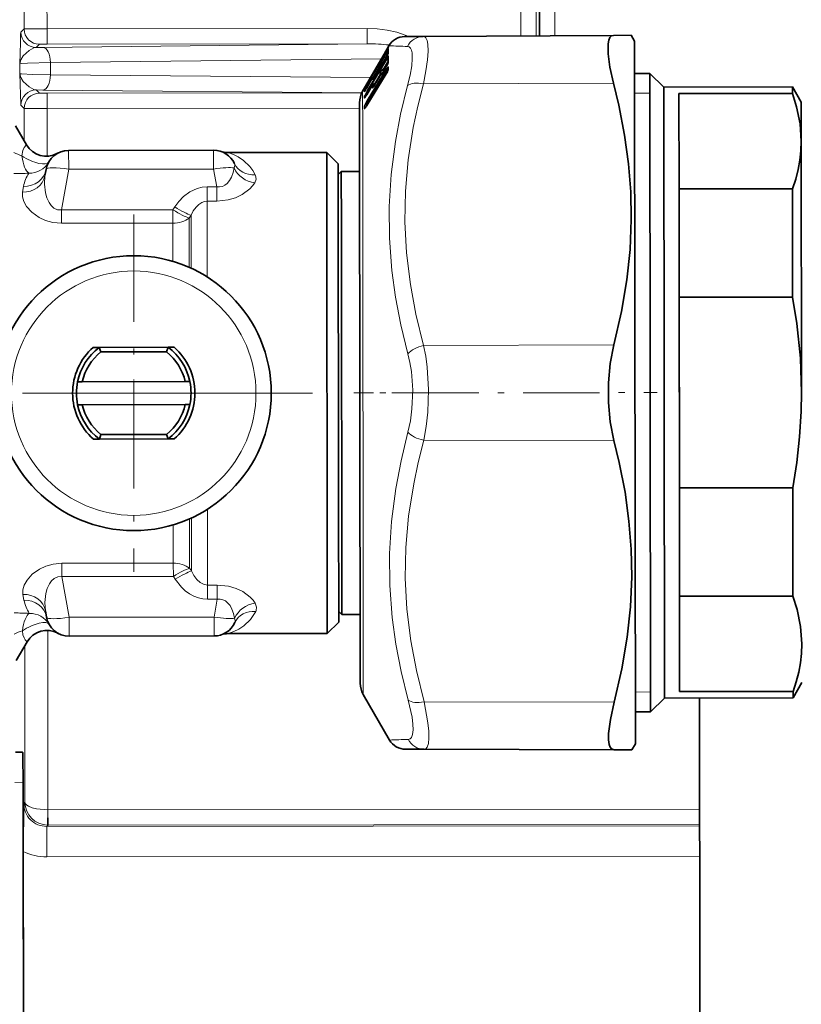
# Model space of a CAD drawing. Extents: x 0 to 420, y 0 to 297.
# Drawn here: x 129 to 141, y 209 to 225 of the extents above; entities that cross this region are included whole.
import ezdxf

# ---------------------------------------------------------------- set-up
doc = ezdxf.new("R2010")
doc.units = 0
doc.linetypes.add('DASHDOT', pattern=[18.5, 12, -3, 0.5, -3])

msp = doc.modelspace()

# ---------------------------------------------------------------- linework, layer by layer
at = {"color": 7, "lineweight": 13}
for p, q in [((128.574036, 227.565979), (128.577286, 224.566147)), ((128.950287, 226.366669), (128.952225, 224.568695)), ((136.704391, 225.42099), (136.705444, 224.452545)), ((136.954361, 225.421265), (136.955399, 224.453903)), ((137.256744, 225.304138), (137.25766, 224.455551)), ((128.577286, 224.566147), (128.524765, 224.513504)), ((134.191559, 224.574371), (128.952225, 224.568695)), ((128.952499, 224.318726), (128.952225, 224.568695)), ((134.191818, 224.324402), (134.191559, 224.574371)), ((128.827515, 224.316452), (128.774994, 224.263809)), ((128.882584, 224.265152), (128.774994, 224.263809)), ((128.882584, 224.265152), (134.191818, 224.324402)), ((134.191818, 224.324402), (128.952499, 224.318726)), ((134.186295, 223.638855), (134.501373, 224.179688)), ((134.27533, 223.762054), (134.512344, 224.168915)), ((134.450897, 224.10733), (134.501358, 224.194931)), ((134.465652, 224.154465), (134.501328, 224.216415)), ((134.501328, 224.216415), (134.536972, 224.277954)), ((134.501373, 224.179688), (134.537018, 224.233932)), ((134.501373, 224.216309), (134.510025, 224.210266)), ((134.512344, 224.168915), (134.52829, 224.154999)), ((134.537079, 224.175323), (134.534317, 224.169693)), ((134.536987, 224.261566), (134.535461, 224.258652)), ((134.539352, 224.281662), (134.536575, 224.275665)), ((134.539261, 224.281586), (134.536972, 224.277954)), ((134.536987, 224.261566), (134.539368, 224.267944)), ((129.007858, 224.01532), (134.420319, 224.075729)), ((129.007858, 224.01532), (129.008072, 223.816925)), ((134.186386, 223.549606), (134.50148, 224.078003)), ((134.197372, 223.535889), (134.512466, 224.064301)), ((134.403732, 224.034088), (134.402344, 224.031494)), ((134.40416, 224.035019), (134.402664, 224.032181)), ((134.403763, 224.034164), (134.404129, 224.034958)), ((134.40416, 224.035019), (134.406204, 224.039551)), ((134.406204, 224.039551), (134.404297, 224.035797)), ((134.406204, 224.039551), (134.407547, 224.036041)), ((134.407547, 224.036041), (134.412277, 224.042526)), ((134.417191, 224.051453), (134.417435, 224.050629)), ((134.419983, 224.060211), (134.425751, 224.064362)), ((134.419983, 224.060211), (134.420303, 224.055573)), ((134.420044, 224.000275), (134.458588, 224.029724)), ((134.532028, 224.045334), (134.44516, 223.89975)), ((134.450989, 224.016281), (134.50145, 224.10289)), ((134.450989, 224.016388), (134.45105, 224.016708)), ((134.50145, 224.102997), (134.501511, 224.103302)), ((134.532028, 224.045334), (134.512466, 224.064301)), ((134.533539, 224.047638), (134.532028, 224.045334)), ((134.532028, 224.045334), (134.533691, 224.04393)), ((128.508026, 223.996262), (128.508209, 223.8349)), ((134.183167, 223.387527), (134.501572, 223.906219)), ((134.194153, 223.371719), (134.512558, 223.890427)), ((134.317093, 223.879395), (134.367859, 223.967529)), ((134.317169, 223.796875), (134.36795, 223.884003)), ((134.36795, 223.884094), (134.368011, 223.884399)), ((134.403809, 223.956406), (134.401138, 223.951019)), ((134.404251, 223.957611), (134.401413, 223.951767)), ((134.403839, 223.956497), (134.404221, 223.95752)), ((134.404251, 223.957611), (134.406296, 223.96376)), ((134.406296, 223.96376), (134.407639, 223.951172)), ((134.417252, 223.975616), (134.418488, 223.963821)), ((134.418472, 223.878494), (134.420181, 223.878708)), ((134.418915, 223.999817), (134.420044, 224.000275)), ((134.420044, 224.000275), (134.42038, 223.983719)), ((134.420181, 223.878708), (134.493698, 223.937271)), ((134.420181, 223.878708), (134.420532, 223.851028)), ((134.451157, 223.865005), (134.501617, 223.949615)), ((134.451157, 223.865005), (134.451447, 223.866409)), ((134.512299, 223.969574), (134.493698, 223.938385)), ((134.501617, 223.949615), (134.501907, 223.951004)), ((134.512558, 223.890427), (134.525345, 223.877258)), ((134.540588, 223.940186), (134.540619, 223.924576)), ((129.008072, 223.816925), (134.244156, 223.769836)), ((134.18161, 223.601715), (134.273071, 223.75856)), ((134.183258, 223.310898), (134.501663, 223.82959)), ((134.186279, 223.647812), (134.236603, 223.735199)), ((134.272141, 223.801849), (134.270554, 223.798828)), ((134.273407, 223.804703), (134.271301, 223.800522)), ((134.272141, 223.801849), (134.273407, 223.804703)), ((134.275482, 223.809814), (134.272873, 223.804367)), ((134.273087, 223.758667), (134.273148, 223.758896)), ((134.275482, 223.809814), (134.273407, 223.804703)), ((134.282883, 223.769913), (134.284027, 223.770386)), ((134.284027, 223.770386), (134.315552, 223.794464)), ((134.284149, 223.653931), (134.343628, 223.701309)), ((134.287491, 223.830246), (134.28746, 223.828934)), ((134.404297, 223.831284), (134.312744, 223.677856)), ((134.317169, 223.796982), (134.31723, 223.797287)), ((134.317322, 223.656326), (134.368103, 223.741455)), ((134.368103, 223.741455), (134.368347, 223.742691)), ((134.403992, 223.818634), (134.404358, 223.81987)), ((134.404388, 223.819977), (134.406433, 223.827576)), ((134.406433, 223.827576), (134.407806, 223.806549)), ((134.417389, 223.839172), (134.418747, 223.818176)), ((134.422531, 223.821213), (134.418747, 223.818176)), ((134.501663, 223.82959), (134.502197, 223.831787)), ((128.775757, 223.567932), (128.883347, 223.566833)), ((128.828384, 223.515411), (128.775757, 223.567932)), ((128.883347, 223.566833), (134.101608, 223.519897)), ((134.116272, 222.942215), (134.115616, 223.546661)), ((134.140823, 223.538696), (134.142776, 223.558777)), ((134.142746, 223.57637), (134.147583, 223.582977)), ((134.142776, 223.593781), (134.147247, 223.601593)), ((134.151901, 223.552887), (134.153717, 223.570572)), ((134.167084, 223.614883), (134.153687, 223.605667)), ((134.168625, 223.579941), (134.153717, 223.570572)), ((134.18161, 223.601822), (134.181671, 223.602051)), ((134.181732, 223.489151), (134.273193, 223.64238)), ((134.186295, 223.669174), (134.194901, 223.663162)), ((134.215256, 223.545975), (134.197372, 223.535889)), ((134.273193, 223.642487), (134.273499, 223.643524)), ((134.28244, 223.653717), (134.284149, 223.653931)), ((134.288757, 223.612549), (134.285339, 223.609818)), ((134.317322, 223.656326), (134.317566, 223.657578)), ((135.109161, 223.668274), (138.219727, 223.678421)), ((134.101166, 223.518982), (128.953369, 223.513397)), ((128.953369, 223.513397), (128.953644, 223.263443)), ((134.14093, 223.432693), (134.142868, 223.466217)), ((134.151886, 223.444229), (134.153824, 223.477722)), ((134.185028, 223.495346), (134.153824, 223.477722)), ((134.181732, 223.489258), (134.182022, 223.490295)), ((134.194153, 223.371719), (134.231155, 223.390274)), ((138.815414, 223.514252), (138.565414, 223.513977)), ((128.578705, 223.265167), (128.526062, 223.317688)), ((128.578705, 223.265167), (128.579269, 222.734207)), ((134.065674, 223.268967), (128.953644, 223.263443)), ((128.953644, 223.263443), (128.954483, 222.483871)), ((134.141022, 223.30336), (134.141083, 223.259216)), ((134.151978, 223.314575), (134.19928, 223.338348)), ((134.151978, 223.314575), (134.152039, 223.270493)), ((134.160217, 223.277191), (134.152039, 223.270493)), ((134.183258, 223.310898), (134.183792, 223.31311)), ((134.126312, 213.671661), (134.116272, 222.942215)), ((129.306076, 222.578949), (129.306412, 222.269058)), ((131.676758, 222.581512), (131.677094, 222.271637)), ((129.306412, 222.269058), (129.189865, 221.603867)), ((129.306412, 222.269058), (131.677094, 222.271637)), ((131.677094, 222.271637), (131.728485, 221.982025)), ((128.568115, 221.989044), (128.55014, 221.896042)), ((131.728485, 221.982025), (131.572388, 221.981857)), ((131.572647, 221.747803), (131.572388, 221.981857)), ((131.728729, 221.747971), (131.728485, 221.982025)), ((131.012146, 221.605835), (129.189865, 221.603867)), ((129.190094, 221.386047), (129.189865, 221.603867)), ((131.042419, 221.653076), (131.012146, 221.605835)), ((131.012375, 221.388016), (131.012146, 221.605835)), ((131.728729, 221.747971), (131.572647, 221.747803)), ((131.57399, 220.506317), (131.572647, 221.747803)), ((131.307739, 221.516846), (131.277451, 221.471176)), ((131.27832, 220.663925), (131.277451, 221.471176)), ((131.30867, 220.650269), (131.307739, 221.516846)), ((131.012375, 221.388016), (129.190094, 221.386047)), ((131.013062, 220.761459), (131.012375, 221.388016)), ((135.1138, 219.385803), (138.224365, 219.395966)), ((135.115479, 217.834671), (138.226059, 217.831253)), ((131.579453, 215.465012), (131.57811, 216.706482)), ((131.017731, 216.450134), (131.018402, 215.823578)), ((131.282791, 216.548248), (131.283661, 215.740997)), ((131.314041, 215.695389), (131.31311, 216.561951)), ((129.196136, 215.821594), (131.018402, 215.823578)), ((129.196365, 215.603775), (129.196136, 215.821594)), ((131.018646, 215.605759), (131.018402, 215.823578)), ((131.283661, 215.740997), (131.314041, 215.695389)), ((129.196365, 215.603775), (131.018646, 215.605759)), ((129.314362, 214.938828), (129.196365, 215.603775)), ((131.018646, 215.605759), (131.049026, 215.558578)), ((131.579453, 215.465012), (131.735535, 215.465179)), ((131.579712, 215.230942), (131.579453, 215.465012)), ((131.735794, 215.23111), (131.735535, 215.465179)), ((128.557281, 215.310211), (128.575455, 215.217239)), ((131.579712, 215.230942), (131.735794, 215.23111)), ((131.685028, 214.941406), (131.735794, 215.23111)), ((129.314362, 214.938828), (131.685028, 214.941406)), ((129.314697, 214.628952), (129.314362, 214.938828)), ((131.685364, 214.631516), (131.685028, 214.941406)), ((128.96608, 211.785965), (128.962891, 214.723267)), ((128.591003, 211.908401), (128.588226, 214.472122)), ((138.826019, 213.714249), (138.576019, 213.713989)), ((135.120117, 213.5522), (138.230698, 213.548782)), ((128.56218, 212.228058), (128.42691, 212.23027)), ((128.591003, 211.908401), (128.571548, 211.888916)), ((128.962067, 211.536057), (128.96608, 211.785995)), ((128.96608, 211.785995), (128.968216, 211.78598)), ((139.628113, 211.797516), (128.968216, 211.78598)), ((128.968491, 211.536011), (128.968216, 211.78598)), ((128.968491, 211.536011), (128.946899, 211.514374)), ((128.946899, 211.514374), (139.628403, 211.525955)), ((128.946899, 211.514374), (128.947449, 211.01445)), ((128.962067, 211.536057), (128.968491, 211.536011)), ((139.628372, 211.547562), (128.968491, 211.536011)), ((128.947449, 211.01445), (139.628937, 211.026031))]:
    msp.add_line(p, q, dxfattribs=at)
at = {"color": 7, "lineweight": 35}
for p, q in [((137.006744, 225.303864), (137.00766, 224.454193)), ((135.108322, 224.443848), (134.803146, 224.442184)), ((135.108322, 224.443848), (138.218872, 224.460785)), ((138.218872, 224.460785), (138.507553, 224.462357)), ((138.564484, 224.363983), (138.507553, 224.462357)), ((138.565247, 223.66008), (138.564484, 224.363983)), ((134.450897, 224.107391), (134.501358, 224.195007)), ((134.465652, 224.154465), (134.544815, 224.291916)), ((134.534317, 224.169693), (134.535049, 224.171921)), ((134.535461, 224.258652), (134.536316, 224.26059)), ((134.186264, 223.669281), (134.465652, 224.154465)), ((134.402405, 224.031616), (134.402664, 224.032181)), ((134.402664, 224.032181), (134.404297, 224.035797)), ((134.418823, 223.999756), (134.459045, 224.030487)), ((134.419601, 224.059967), (134.425781, 224.064407)), ((134.451096, 224.01683), (134.501556, 224.103424)), ((134.533844, 224.019684), (134.53476, 224.023163)), ((134.317093, 223.879456), (134.367859, 223.967606)), ((134.317276, 223.797409), (134.368057, 223.884521)), ((134.401154, 223.95108), (134.401367, 223.951645)), ((134.401413, 223.951767), (134.402924, 223.956299)), ((134.404099, 223.970535), (134.404144, 223.959717)), ((134.404221, 223.849426), (134.404465, 223.824387)), ((134.41835, 223.878418), (134.495056, 223.939484)), ((134.451447, 223.866409), (134.501907, 223.951004)), ((134.534393, 223.902618), (134.535645, 223.907898)), ((134.535583, 223.922821), (134.535599, 223.907669)), ((134.181702, 223.602112), (134.273178, 223.758957)), ((134.183792, 223.31311), (134.502197, 223.831787)), ((134.186279, 223.647888), (134.236603, 223.735275)), ((134.270554, 223.798828), (134.271301, 223.800522)), ((134.272873, 223.804367), (134.271301, 223.800522)), ((134.271561, 223.801254), (134.271606, 223.801956)), ((134.282333, 223.653641), (134.345032, 223.703568)), ((134.282791, 223.769852), (134.31601, 223.795227)), ((134.317627, 223.657684), (134.368393, 223.742798)), ((134.40065, 223.811752), (134.400909, 223.812592)), ((134.400909, 223.812592), (134.402512, 223.818588)), ((134.404678, 223.824875), (134.402512, 223.818588)), ((134.404907, 223.825394), (134.405197, 223.82608)), ((138.815063, 223.839249), (138.565063, 223.838974)), ((139.040298, 223.614487), (138.815063, 223.839249)), ((138.826385, 213.389252), (138.815063, 223.839249)), ((134.115616, 223.546661), (134.147247, 223.601593)), ((134.147247, 223.601593), (134.186264, 223.669281)), ((134.163559, 223.595352), (134.147583, 223.569977)), ((134.182022, 223.490295), (134.273499, 223.643524)), ((138.57695, 212.863983), (138.565247, 223.66008)), ((141.145966, 223.616776), (139.040298, 223.614487)), ((139.051132, 213.614502), (139.040298, 223.614487)), ((141.146072, 223.511017), (141.145966, 223.616776)), ((141.290573, 223.366928), (141.145966, 223.616776)), ((141.146072, 223.511017), (139.290421, 223.509003)), ((139.292114, 221.947754), (139.290421, 223.509003)), ((141.29126, 222.730545), (141.290573, 223.366928)), ((134.065582, 223.3591), (134.066208, 222.777588)), ((134.066788, 222.2341), (134.065582, 223.3591)), ((128.615982, 222.670761), (128.438156, 222.978012)), ((134.066208, 222.777588), (134.075867, 213.8591)), ((141.295715, 218.616928), (141.29126, 222.730545)), ((129.306076, 222.578949), (131.676758, 222.581512)), ((133.528961, 222.546021), (131.91098, 222.544266)), ((133.531174, 220.496262), (133.528961, 222.546021)), ((133.71666, 222.358719), (133.528961, 222.546021)), ((139.291595, 222.427231), (139.299652, 214.983765)), ((128.937119, 222.268661), (128.919159, 222.166199)), ((133.722672, 216.810883), (133.71666, 222.358719)), ((133.716843, 222.183716), (133.7668, 222.23378)), ((133.7668, 222.23378), (134.066788, 222.2341)), ((133.767761, 221.345627), (133.7668, 222.23378)), ((133.717804, 221.307816), (133.716843, 222.183716)), ((141.147766, 221.949768), (139.292114, 221.947754)), ((141.149689, 220.178024), (141.147766, 221.949768)), ((133.774643, 214.98378), (133.767761, 221.345627)), ((133.531174, 220.496262), (133.535263, 216.720779)), ((141.149689, 220.178024), (139.294022, 220.17601)), ((139.297409, 217.053513), (139.294022, 220.17601)), ((129.807404, 219.354492), (129.708466, 219.354385)), ((130.932404, 219.355698), (129.807404, 219.354492)), ((129.833069, 219.27951), (129.807404, 219.354492)), ((130.906906, 219.28067), (130.932404, 219.355698)), ((130.932404, 219.355698), (131.031342, 219.35582)), ((130.906906, 219.28067), (129.833069, 219.27951)), ((129.528656, 218.791687), (129.451965, 218.791595)), ((129.528656, 218.791687), (131.212387, 218.793503)), ((131.212387, 218.793503), (131.289078, 218.793594)), ((129.529053, 218.416687), (129.452362, 218.416595)), ((129.529053, 218.416687), (131.212799, 218.418503)), ((131.212799, 218.418503), (131.28949, 218.418594)), ((129.834534, 217.92952), (129.809036, 217.854492)), ((129.834534, 217.92952), (130.908371, 217.930679)), ((130.908371, 217.930679), (130.934036, 217.855713)), ((129.809036, 217.854492), (129.710098, 217.854385)), ((129.809036, 217.854492), (130.934036, 217.855713)), ((129.809036, 217.854492), (130.934036, 217.855713)), ((130.934036, 217.855713), (131.032974, 217.85582)), ((141.153076, 217.055527), (139.297409, 217.053513)), ((141.154999, 215.283783), (141.153076, 217.055527)), ((133.724792, 214.858734), (133.722672, 216.810883)), ((133.537491, 214.671021), (133.535263, 216.720779)), ((141.154999, 215.283783), (139.299332, 215.281769)), ((139.301025, 213.72052), (139.299332, 215.281769)), ((128.945053, 214.938431), (128.92688, 215.040863)), ((133.724594, 215.033722), (133.774643, 214.98378)), ((133.774643, 214.98378), (134.074646, 214.9841)), ((134.075241, 214.440613), (134.074646, 214.984116)), ((133.724792, 214.858734), (133.537491, 214.671021)), ((133.537491, 214.671021), (131.91951, 214.669266)), ((128.624802, 214.535645), (128.447632, 214.228012)), ((129.314697, 214.628952), (131.685364, 214.631516)), ((134.075867, 213.8591), (134.075241, 214.440613)), ((141.300858, 213.866928), (141.156799, 213.616776)), ((141.156677, 213.722534), (139.301025, 213.72052)), ((141.156799, 213.616776), (141.156677, 213.722534)), ((134.126312, 213.671661), (134.557114, 212.927353)), ((139.051132, 213.614502), (138.826385, 213.389252)), ((141.156799, 213.616776), (139.051132, 213.614502)), ((139.626129, 213.615128), (139.628113, 211.797516)), ((138.826385, 213.389252), (138.576385, 213.388977)), ((128.435089, 212.727997), (128.552902, 212.728119)), ((134.815781, 212.777634), (135.120956, 212.776627)), ((135.120956, 212.776627), (138.231537, 212.766418)), ((138.520218, 212.765472), (138.231537, 212.766418)), ((138.57695, 212.863983), (138.520218, 212.765472)), ((128.562958, 211.504944), (128.56218, 212.228058)), ((139.628372, 211.547562), (139.628113, 211.797516)), ((128.562958, 211.504944), (128.569244, 205.701324)), ((139.628372, 211.547562), (139.628403, 211.525955)), ((139.628937, 211.026031), (139.628403, 211.525955)), ((128.563614, 211.102676), (128.569031, 206.103607)), ((139.628937, 211.026031), (139.634155, 206.204224))]:
    msp.add_line(p, q, dxfattribs=at)
at = {"color": 7, "linetype": 'DASHDOT', "lineweight": 13, "ltscale": 0.14625}
msp.add_line((130.370728, 221.53009), (130.370728, 215.680099), dxfattribs=at)
at = {"color": 7, "linetype": 'DASHDOT', "lineweight": 13, "ltscale": 0.011251}
msp.add_line((130.370972, 218.380066), (130.370483, 218.830124), dxfattribs=at)
at = {"color": 7, "linetype": 'DASHDOT', "lineweight": 13, "ltscale": 0.395358}
msp.add_line((133.295715, 218.605103), (117.481415, 218.605103), dxfattribs=at)
at = {"color": 7, "linetype": 'DASHDOT', "lineweight": 13, "ltscale": 0.027018}
msp.add_line((133.971008, 218.608994), (135.051712, 218.610168), dxfattribs=at)
at = {"color": 7, "linetype": 'DASHDOT', "lineweight": 13, "ltscale": 0.104163}
msp.add_line((134.765747, 218.609863), (138.932266, 218.614365), dxfattribs=at)
at = {"color": 7, "lineweight": 13}
for points in [[(128.524765, 224.513504), (128.524338, 224.51268), (128.523483, 224.50885), (128.521118, 224.482956), (128.515686, 224.343918), (128.508026, 223.996262)], [(128.952225, 224.568695), (128.582657, 224.566483), (128.577286, 224.566147)], [(134.865799, 224.44252), (134.830017, 224.45842), (134.676086, 224.511749), (134.518661, 224.547058), (134.355377, 224.567764), (134.191559, 224.574371)], [(135.108322, 224.443848), (135.131592, 224.438309), (135.150604, 224.421814), (135.170792, 224.379883), (135.182785, 224.317749)], [(128.774994, 224.263809), (128.736801, 224.255829), (128.66008, 224.2146), (128.564178, 224.125931), (128.52417, 224.061661), (128.508026, 223.996262)], [(128.952499, 224.318726), (128.841721, 224.317444), (128.829346, 224.316788), (128.827789, 224.316559), (128.827515, 224.316452)], [(134.539413, 224.234161), (134.539383, 224.234985), (134.539261, 224.235214), (134.538803, 224.235306), (134.538345, 224.235092), (134.537018, 224.233932)], [(134.849991, 224.280518), (134.877777, 224.272675), (134.899292, 224.251755), (134.914795, 224.218506), (134.924438, 224.173569)], [(134.924438, 224.173553), (134.92804, 224.080124), (134.917603, 223.960968), (134.891937, 223.812347), (134.850693, 223.639465)], [(135.182785, 224.317749), (135.186401, 224.204773), (135.176025, 224.060364), (135.150345, 223.879059), (135.109161, 223.668274)], [(129.007858, 224.01532), (128.632629, 224.006577), (128.531219, 224.000595), (128.511398, 223.997711), (128.508667, 223.99675), (128.508026, 223.996262)], [(134.450897, 224.10733), (134.415421, 224.047272), (134.408386, 224.036697), (134.407852, 224.036118), (134.407547, 224.036041)], [(134.450989, 224.016281), (134.415512, 223.958939), (134.409882, 223.951828), (134.408478, 223.950714), (134.408173, 223.950623), (134.407898, 223.950668), (134.407639, 223.951172)], [(134.50148, 224.078003), (134.528961, 224.117783), (134.535065, 224.123505), (134.53714, 224.12468)], [(134.512466, 224.064301), (134.527832, 224.081848), (134.53363, 224.083893)], [(134.451157, 223.865005), (134.415665, 223.810928), (134.411438, 223.806427), (134.410034, 223.805389), (134.409012, 223.805008), (134.40863, 223.805023), (134.408203, 223.805283), (134.408005, 223.805603), (134.407806, 223.806549)], [(134.501572, 223.906219), (134.529495, 223.94223), (134.535751, 223.94577), (134.537918, 223.945908)], [(134.512558, 223.890427), (134.51712, 223.897354), (134.52739, 223.905777), (134.535461, 223.906845)], [(128.775757, 223.567932), (128.737534, 223.575836), (128.660736, 223.616898), (128.564636, 223.705368), (128.524475, 223.769547), (128.508209, 223.8349)], [(128.508209, 223.8349), (128.508911, 223.834366), (128.512085, 223.833328), (128.535294, 223.830246), (128.713852, 223.82225), (129.008072, 223.816925)], [(128.526062, 223.317688), (128.525635, 223.318512), (128.52478, 223.322342), (128.522339, 223.348236), (128.516602, 223.487274), (128.508209, 223.8349)], [(134.317169, 223.796875), (134.281708, 223.739502), (134.276337, 223.732712), (134.275009, 223.731644), (134.274734, 223.731567), (134.274475, 223.731613), (134.274246, 223.732132)], [(134.140823, 223.538696), (134.140839, 223.538345), (134.141022, 223.538132), (134.141357, 223.538223), (134.141769, 223.538513), (134.143906, 223.540924), (134.18161, 223.601715)], [(134.142746, 223.57637), (134.143158, 223.576538), (134.143936, 223.577423), (134.186279, 223.647812)], [(134.142776, 223.558777), (134.144348, 223.56308), (134.186295, 223.638855)], [(134.142868, 223.466217), (134.144455, 223.471939), (134.186386, 223.549606)], [(134.153687, 223.605667), (134.153427, 223.605606), (134.153412, 223.605896), (134.153671, 223.606445), (134.164688, 223.621399), (134.187134, 223.649353)], [(134.153717, 223.570572), (134.153442, 223.570847), (134.153427, 223.571243), (134.153931, 223.572662), (134.170685, 223.595901), (134.197266, 223.628052)], [(134.153824, 223.477722), (134.153549, 223.478256), (134.153519, 223.478806), (134.153931, 223.480453), (134.156067, 223.484619), (134.197372, 223.535889)], [(134.317322, 223.656326), (134.281845, 223.602249), (134.277817, 223.597977), (134.276489, 223.597), (134.275513, 223.596649), (134.275162, 223.59668), (134.27475, 223.596954), (134.274567, 223.597275), (134.274384, 223.598206)], [(134.855438, 219.251007), (134.740616, 219.725433), (134.654556, 220.17749), (134.594788, 220.613098), (134.554581, 221.140335), (134.550583, 221.660904), (134.582611, 222.184784), (134.652145, 222.722137), (134.737122, 223.170013), (134.850693, 223.639465)], [(135.1138, 219.385803), (134.987793, 219.898926), (134.897324, 220.383774), (134.833984, 220.902603), (134.807404, 221.408508), (134.816254, 221.912018), (134.861023, 222.423645), (134.943909, 222.954269), (135.017456, 223.303528), (135.109161, 223.668274)], [(128.953369, 223.513397), (128.84259, 223.51445), (128.830215, 223.515076), (128.828674, 223.515289), (128.828384, 223.515411)], [(134.14093, 223.432693), (134.140991, 223.431854), (134.141083, 223.431549), (134.141312, 223.431244), (134.141891, 223.431137), (134.142441, 223.431351), (134.144012, 223.432556), (134.153656, 223.444748), (134.181732, 223.489151)], [(134.183167, 223.387527), (134.142014, 223.308868), (134.141022, 223.30336)], [(134.151886, 223.444229), (134.151428, 223.443161), (134.151367, 223.442825), (134.151733, 223.442688), (134.152405, 223.443146)], [(134.194153, 223.371719), (134.160522, 223.332458), (134.152969, 223.320587), (134.151733, 223.317291), (134.151672, 223.315231), (134.151978, 223.314575)], [(128.953644, 223.263443), (128.584061, 223.264847), (128.578705, 223.265167)], [(134.183258, 223.310898), (134.152069, 223.264786), (134.145874, 223.25824), (134.143921, 223.256897), (134.142548, 223.256531), (134.142044, 223.256653), (134.14151, 223.257172), (134.141281, 223.257721), (134.141083, 223.259216)], [(134.154526, 223.26973), (134.152878, 223.26857), (134.152344, 223.268341), (134.151962, 223.268295), (134.151733, 223.268433), (134.151627, 223.268738), (134.151657, 223.26918), (134.152039, 223.270493)], [(128.615982, 222.670761), (128.616119, 222.67038), (128.616028, 222.669403), (128.615417, 222.668152), (128.612732, 222.664749), (128.579697, 222.625824), (128.555573, 222.574646), (128.540176, 222.489014)], [(132.358246, 222.181015), (132.317429, 222.250717), (132.270554, 222.312775), (132.164398, 222.414413), (132.080856, 222.470856), (132.000473, 222.511566), (131.91098, 222.544266)], [(131.728485, 221.982025), (131.776169, 221.979874), (131.821518, 221.98912), (131.862885, 222.009048), (131.899246, 222.037872), (131.939362, 222.086227), (131.970444, 222.141922), (131.997391, 222.215424), (132.013382, 222.291351)], [(132.013382, 222.291351), (132.0242, 222.328903), (132.017517, 222.363937)], [(128.919159, 222.166199), (128.909195, 222.025909), (128.926727, 221.88237), (128.950256, 221.801056), (128.985626, 221.724014), (129.019958, 221.674408), (129.062332, 221.634415), (129.122452, 221.606064), (129.189865, 221.603867)], [(132.34996, 222.048462), (132.370972, 222.110153), (132.363556, 222.169067), (132.358246, 222.181015)], [(131.572388, 221.981857), (131.489304, 221.975082), (131.408737, 221.955475), (131.288162, 221.899963), (131.184052, 221.822159), (131.10704, 221.741486), (131.042419, 221.653076)], [(131.728729, 221.747971), (131.913879, 221.767075), (132.037582, 221.803528), (132.145813, 221.855011), (132.269852, 221.947296), (132.315582, 221.997452), (132.34996, 222.048462)], [(128.55014, 221.896042), (128.54895, 221.820648), (128.572281, 221.741211), (128.618591, 221.660553), (128.703751, 221.566177), (128.821045, 221.481644), (128.926315, 221.432373), (129.045395, 221.399292), (129.190094, 221.386047)], [(131.572647, 221.747803), (131.528061, 221.742462), (131.485138, 221.727066), (131.434677, 221.694794), (131.390305, 221.651459), (131.344803, 221.588165), (131.307739, 221.516846)], [(135.1138, 219.385803), (135.14679, 219.211594), (135.170639, 219.031937), (135.19252, 218.663391), (135.181, 218.292786), (135.15567, 218.059586), (135.115479, 217.834671)], [(134.855438, 219.251007), (134.888367, 219.107086), (134.912201, 218.958603), (134.934036, 218.653915), (134.92244, 218.347565), (134.897049, 218.154785), (134.856827, 217.968903)], [(134.861588, 213.580444), (134.74675, 214.050781), (134.660706, 214.499512), (134.600952, 214.932678), (134.560745, 215.458313), (134.556732, 215.978745), (134.58876, 216.503952), (134.658279, 217.044037), (134.743256, 217.495285), (134.856827, 217.968903)], [(135.120117, 213.5522), (134.99411, 214.065872), (134.903641, 214.551117), (134.840302, 215.070221), (134.813721, 215.576233), (134.822571, 216.079697), (134.86734, 216.591125), (134.950226, 217.121384), (135.023773, 217.470322), (135.115479, 217.834671)], [(128.557281, 215.310211), (128.555923, 215.385605), (128.579071, 215.465088), (128.625229, 215.545853), (128.710175, 215.640411), (128.827286, 215.725189), (128.932449, 215.774689), (129.051453, 215.808029), (129.196136, 215.821594)], [(131.314041, 215.695389), (131.353943, 215.619781), (131.403824, 215.553162), (131.455231, 215.507233), (131.51355, 215.476532), (131.579453, 215.465012)], [(128.92688, 215.040863), (128.916611, 215.181122), (128.933823, 215.324707), (128.957184, 215.406067), (128.992401, 215.483185), (129.026611, 215.532852), (129.068909, 215.572952), (129.128967, 215.601425), (129.196365, 215.603775)], [(131.049026, 215.558578), (131.151047, 215.42865), (131.212769, 215.370972), (131.281952, 215.320465), (131.352341, 215.281967), (131.428238, 215.253174), (131.502975, 215.236557), (131.579712, 215.230942)], [(131.735535, 215.465179), (131.920715, 215.446472), (132.04451, 215.410294), (132.152863, 215.359039), (132.277084, 215.267029), (132.322937, 215.216965), (132.357422, 215.166031)], [(131.735794, 215.23111), (131.783478, 215.233368), (131.828842, 215.224228), (131.870255, 215.204376), (131.906677, 215.175644), (131.946899, 215.12738), (131.978104, 215.071747), (132.005203, 214.998306), (132.021362, 214.922409)], [(132.357422, 215.166031), (132.378571, 215.104385), (132.371277, 215.045456), (132.365982, 215.033493)], [(132.365982, 215.033493), (132.325317, 214.963699), (132.278595, 214.90155), (132.172653, 214.799683), (132.089233, 214.743042), (132.008926, 214.702164), (131.91951, 214.669266)], [(132.021362, 214.922409), (132.032257, 214.884872), (132.02565, 214.849823)], [(128.548599, 214.717224), (128.558594, 214.650925), (128.576447, 214.60144), (128.595703, 214.57016), (128.621994, 214.541138), (128.624359, 214.538055), (128.624863, 214.536911), (128.624939, 214.536011), (128.624802, 214.535645)], [(134.861588, 213.580444), (134.923172, 213.299942), (134.937119, 213.186783), (134.940063, 213.093155), (134.931946, 213.020325), (134.912521, 212.969757), (134.890717, 212.947693), (134.862274, 212.939392)], [(135.120117, 213.5522), (135.181641, 213.211105), (135.195679, 213.073395), (135.198715, 212.959595), (135.190613, 212.871429), (135.171082, 212.810852), (135.149307, 212.785309), (135.120956, 212.776627)], [(128.591003, 211.908401), (128.598846, 211.885483), (128.619293, 211.863617), (128.650986, 211.843643), (128.708878, 211.820618), (128.779648, 211.803116), (128.96608, 211.785995)]]:
    msp.add_lwpolyline(points, dxfattribs=at)
at = {"color": 7, "lineweight": 35}
for points in [[(138.129471, 224.320908), (138.140976, 224.383408), (138.16095, 224.428146), (138.186295, 224.452393), (138.218872, 224.460785)], [(138.129471, 224.320908), (138.130341, 224.158432), (138.160294, 223.942474), (138.219727, 223.678421)], [(138.224365, 219.395966), (138.349213, 219.941833), (138.436386, 220.459488), (138.489365, 220.958557), (138.510284, 221.447784), (138.501678, 221.901215), (138.465775, 222.359772), (138.401367, 222.830307), (138.306229, 223.320129), (138.219727, 223.678421)], [(141.29126, 222.730545), (141.271759, 223.011978), (141.214478, 223.294113), (141.146072, 223.511017)], [(141.147766, 221.949768), (141.199707, 222.109344), (141.240356, 222.268524), (141.268448, 222.421249), (141.285461, 222.57373), (141.29126, 222.730545)], [(141.295715, 218.616928), (141.275909, 219.17981), (141.218323, 219.744125), (141.149689, 220.178024)], [(138.224365, 219.395966), (138.164749, 219.091827), (138.135803, 218.774338), (138.136154, 218.452682), (138.165787, 218.135254), (138.226059, 217.831253)], [(141.153076, 217.055527), (141.218506, 217.472626), (141.26445, 217.888458), (141.290085, 218.303299), (141.295715, 218.616928)], [(138.230698, 213.548782), (138.355545, 214.094101), (138.442719, 214.611389), (138.495697, 215.110214), (138.516617, 215.59935), (138.508011, 216.052811), (138.472107, 216.511536), (138.4077, 216.982346), (138.312561, 217.472565), (138.226059, 217.831253)], [(141.300171, 214.503311), (141.280685, 214.784744), (141.223389, 215.066864), (141.154999, 215.283783)], [(141.156677, 213.722534), (141.208618, 213.882111), (141.249283, 214.04129), (141.277359, 214.194016), (141.294373, 214.346497), (141.300171, 214.503311)], [(138.230698, 213.548782), (138.167999, 213.263062), (138.140137, 213.035187), (138.139633, 212.933838), (138.150421, 212.85498), (138.166153, 212.81134), (138.188568, 212.782013), (138.231537, 212.766418)], [(128.552902, 212.728119), (128.553162, 212.727905), (128.553375, 212.727432), (128.554291, 212.721924), (128.556946, 212.673172), (128.56218, 212.228058)]]:
    msp.add_lwpolyline(points, dxfattribs=at)
msp.add_circle((130.370728, 218.605103), 2.25, dxfattribs=at)
at = {"color": 7, "lineweight": 13}
msp.add_circle((130.370728, 218.605103), 2, dxfattribs=at)
at = {"color": 7, "lineweight": 35}
for centre, radius, start, end in [((134.804779, 224.142181), 0.3, 90.311814, 150.061688), ((133.678436, 224.678741), 0.954507, 329.552021, 333.887021), ((134.103302, 224.343033), 0.46466, 328.966694, 338.091857), ((134.590469, 224.256058), 0.057345, 160.000064, 182.240584), ((134.812363, 224.191406), 0.279172, 174.256977, 184.58577), ((133.449631, 224.506104), 1.064439, 329.609883, 333.518568), ((134.438705, 224.020874), 0.0375, 134.757583, 156.559014), ((134.441528, 224.029541), 0.037498, 125.76956, 171.019918), ((133.136505, 224.843597), 1.506446, 327.813963, 330.746611), ((133.853546, 224.347092), 0.682614, 325.366607, 331.07099), ((134.210022, 224.129532), 0.342061, 328.548461, 341.259913), ((135.244904, 224.063248), 0.711579, 176.584706, 183.314454), ((132.921127, 224.662033), 1.600266, 327.968458, 330.725372), ((133.952042, 224.134476), 0.485223, 329.001395, 337.779289), ((134.438782, 223.945343), 0.0375, 148.164288, 163.000976), ((134.441589, 223.969955), 0.0375, 127.387509, 179.111179), ((134.441727, 223.849091), 0.0375, 128.540868, 179.490131), ((134.061493, 224.083771), 0.446314, 323.133036, 330.863612), ((134.23793, 223.995224), 0.310674, 328.264059, 342.652849), ((133.451172, 224.197739), 0.911391, 329.510439, 334.041883), ((134.309036, 223.799698), 0.037498, 125.770093, 171.019577), ((134.307968, 223.791153), 0.0375, 143.805166, 159.36573), ((134.305786, 223.739883), 0.037782, 127.492434, 149.683801), ((133.70433, 224.136749), 0.700489, 325.490773, 331.029524), ((134.068237, 223.926239), 0.351694, 328.568183, 340.980894), ((134.440582, 223.359512), 0.375, 150.06207, 180.062068), ((132.927002, 224.352158), 1.442749, 327.718549, 330.783241), ((133.449356, 224.011642), 0.838985, 326.232648, 330.7857), ((134.305954, 223.624084), 0.037838, 128.635425, 149.07519), ((133.912827, 223.884674), 0.463972, 323.316318, 330.718467), ((133.737366, 223.741425), 0.51057, 323.965548, 330.543074), ((133.865387, 223.496185), 0.367169, 321.762579, 330.102404), ((128.940552, 222.858612), 0.375, 210.062144, 299.204261), ((129.306488, 222.203949), 0.375, 90.062075, 170.062066), ((131.677155, 222.206512), 0.375, 24.822557, 90.062075), ((131.910583, 222.919266), 0.374995, 251.867054, 270.062255), ((130.370728, 218.605103), 1, 131.471702, 228.652457), ((130.370728, 218.605103), 0.9375, 126.931976, 168.52511), ((130.370728, 218.605103), 0.9375, 11.599031, 53.192175), ((130.370728, 218.605103), 1, 311.471697, 48.652452), ((130.370728, 218.605103), 0.8625, 128.562028, 167.506209), ((130.370728, 218.605103), 0.8625, 12.617931, 51.562123), ((130.370728, 218.605103), 0.9375, 168.52511, 191.599036), ((130.370728, 218.605103), 0.9375, 348.525114, 11.599031), ((130.370728, 218.605103), 0.9375, 191.599036, 233.19217), ((130.370728, 218.605103), 0.8625, 192.617936, 231.562118), ((130.370728, 218.605103), 0.8625, 308.562023, 347.506215), ((130.370728, 218.605103), 0.9375, 306.931971, 348.525114), ((129.314285, 215.003952), 0.375, 190.062066, 270.06207), ((131.684967, 215.006516), 0.375, 270.06207, 335.301587), ((128.949768, 214.348495), 0.375, 60.919898, 150.06207), ((131.919922, 214.294281), 0.374995, 90.061891, 108.257091), ((134.450867, 213.859512), 0.375, 180.062068, 210.062075), ((134.816757, 213.077621), 0.3, 210.062075, 269.812072), ((168.21701, 211.080521), 39.653678, 178.831865, 179.382829), ((201.671158, 211.182053), 73.107589, 179.744829, 180.062204)]:
    msp.add_arc(centre, radius, start, end, dxfattribs=at)
at = {"color": 7, "lineweight": 13}
for centre, radius, start, end in [((135.111862, 224.152969), 0.291076, 90.697706, 154.029481), ((134.214355, 221.515991), 2.808448, 83.091642, 90.459661), ((133.659592, 224.690033), 0.976497, 329.537469, 333.971875), ((134.077301, 224.358109), 0.494903, 328.964303, 338.321051), ((134.555756, 224.150513), 0.046938, 118.857067, 157.02497), ((134.566788, 224.261032), 0.034292, 150.426201, 191.344939), ((134.569031, 224.216446), 0.036485, 151.35594, 194.176312), ((134.571045, 224.215683), 0.036632, 149.710507, 174.273738), ((134.571259, 224.166565), 0.036804, 149.77635, 173.293743), ((134.571854, 224.249237), 0.037475, 150.062958, 164.475122), ((134.50972, 224.1875), 0.029892, 336.019477, 355.356422), ((134.557739, 224.274826), 0.019617, 159.588149, 200.528074), ((134.78154, 224.209885), 0.243347, 174.274244, 185.849342), ((136.147659, 263.177032), 38.918149, 267.639607, 268.089225), ((133.430939, 224.517273), 1.08623, 329.597486, 333.586502), ((134.441833, 224.024872), 0.037502, 125.051229, 145.42903), ((134.41095, 224.059875), 0.01035, 306.667147, 335.314035), ((134.180298, 224.145996), 0.376464, 328.568586, 341.521797), ((134.570358, 224.106888), 0.037688, 151.827647, 195.904009), ((134.557922, 224.012375), 0.02517, 145.257975, 163.127061), ((134.569656, 224.103516), 0.035134, 149.046885, 176.536484), ((134.569977, 224.021423), 0.035357, 149.144147, 178.060819), ((134.537689, 224.122849), 0.002013, 325.648755, 106.700259), ((134.497147, 224.041077), 0.042551, 340.290767, 357.942487), ((135.21698, 224.081299), 0.67864, 176.596945, 183.526831), ((133.067932, 224.573853), 1.429059, 327.677817, 330.928604), ((133.926071, 224.149536), 0.515412, 328.998314, 337.989751), ((134.440582, 223.821045), 0.036065, 123.783969, 173.564614), ((134.441498, 223.953186), 0.037111, 124.683587, 164.494437), ((134.435471, 223.947357), 0.033616, 122.824765, 148.105043), ((134.439957, 223.932358), 0.037389, 124.831324, 149.787551), ((134.404114, 223.985565), 0.016421, 322.836924, 353.509509), ((134.392426, 223.85231), 0.028169, 332.268486, 357.39897), ((134.20665, 224.012054), 0.346818, 328.262341, 342.85168), ((134.571564, 223.928116), 0.038059, 152.142737, 198.933143), ((134.556, 223.896408), 0.022473, 143.347038, 163.955822), ((134.569092, 223.922562), 0.033507, 148.263149, 179.561029), ((134.569183, 223.906937), 0.033572, 148.290975, 178.624828), ((134.483154, 223.927567), 0.057576, 342.061941, 357.018394), ((134.535782, 223.941635), 0.00489, 343.255293, 63.291244), ((133.425507, 224.212463), 0.941027, 329.526571, 334.127274), ((134.496384, 223.755219), 0.223335, 179.143089, 185.934118), ((134.306503, 223.713318), 0.037348, 124.795397, 149.765175), ((134.506592, 223.767044), 0.222585, 179.140316, 185.694624), ((134.038544, 223.942719), 0.386066, 328.586345, 341.229348), ((134.424713, 223.804199), 0.02521, 145.369716, 162.782983), ((134.426147, 223.805161), 0.026314, 145.759297, 163.592907), ((134.431, 223.811508), 0.029355, 146.819165, 166.062936), ((134.433563, 223.811951), 0.031654, 120.705084, 155.094226), ((134.43956, 223.787582), 0.036996, 124.227781, 149.165895), ((134.418991, 223.817413), 0.000663, 107.545078, 284.455567), ((134.15831, 223.585037), 0.017803, 150.948164, 209.153073), ((134.172821, 223.520004), 0.03707, 130.401644, 149.713403), ((134.175156, 223.575012), 0.037417, 125.011846, 150.054256), ((134.174713, 223.5401), 0.037006, 124.562201, 149.692857), ((134.169098, 223.597031), 0.017649, 150.773967, 200.692067), ((134.895844, 223.637054), 0.622675, 179.509953, 183.577689), ((134.306091, 223.579254), 0.036928, 124.171159, 149.135309), ((134.905029, 223.648621), 0.620908, 179.508942, 183.582716), ((134.285751, 223.609039), 0.000782, 117.549605, 245.203713), ((134.172302, 223.413864), 0.036582, 123.908948, 149.025985), ((134.174042, 223.447495), 0.036365, 123.767508, 148.996342), ((134.171616, 223.284409), 0.035991, 123.059805, 148.214272), ((134.171936, 223.240158), 0.036268, 123.270612, 148.296657), ((129.040558, 223.875061), 1.473634, 244.582002, 250.149671), ((128.408722, 225.826721), 3.628636, 269.995107, 273.873698), ((129.197815, 221.866043), 0.641622, 147.966049, 168.9463), ((129.20488, 215.341614), 0.641622, 191.177845, 212.158069), ((128.424393, 211.378845), 3.629031, 86.251294, 90.129455), ((129.051987, 213.33226), 1.473638, 109.974474, 115.54213), ((136.260254, 173.648773), 39.31549, 92.037728, 92.482804), ((135.123871, 213.06752), 0.291077, 206.094842, 269.42646), ((128.946259, 211.889069), 0.374689, 180.024338, 270.099814), ((128.967438, 211.912796), 0.376654, 180.669927, 269.182192), ((128.946487, 211.88942), 0.874961, 244.050094, 270.063026)]:
    msp.add_arc(centre, radius, start, end, dxfattribs=at)
for centre, major_axis, ratio, start_param, end_param in [((128.774719, 224.513779), (0.176971, -0.17659), 0.999695, 3.92714311, 5.497634851), ((128.82724, 224.566406), (0.176971, -0.17659), 0.999695, 3.927143113, 5.497634842), ((128.882858, 224.015182), (0.002792, -0.249985), 0.499981, 1.565757718, 3.121439242), ((134.533875, 224.161102), (0.032394, -0.018875), 0.136169, 3.199291965, 4.068065208), ((134.441528, 224.029541), (0.03743, -0.002167), 0.999027, 2.240471924, 3.042513975), ((134.438705, 224.020874), (0.036057, 0.010315), 0.99896, 1.904267603, 2.340679914), ((134.533981, 224.059753), (0.032211, -0.019211), 0.227712, 3.255229377, 4.124002619), ((134.441589, 223.969955), (0.037491, -0.00058), 0.987531, 2.197941066, 3.141477715), ((134.441727, 223.849091), (0.037506, -0.000336), 0.96477, 2.19117889, 3.141468498), ((134.438782, 223.945343), (0.037384, 0.003006), 0.987485, 2.103364433, 2.539776744), ((134.534073, 223.888535), (0.031952, -0.019623), 0.300033, 3.314334971, 4.17110292), ((128.883072, 223.816788), (-0.002243, -0.249985), 0.499981, 0.020153412, 1.575834935), ((134.309036, 223.799698), (0.03743, -0.002258), 0.999027, 2.243033837, 3.045076095), ((134.305573, 223.740067), (0.037491, -0.000565), 0.987528, 2.197660798, 2.633996468), ((134.307968, 223.791153), (-0.030258, 0.022141), 0.947627, 0.000048024, 0.116495312), ((134.438934, 223.809631), (0.03746, 0.001816), 0.964745, 2.135876483, 2.572288794), ((135.110626, 223.51828), (0.289536, -0.078537), 0.485756, 1.706848151, 2.799336412), ((128.776031, 223.317963), (0.17659, 0.176971), 0.999695, 0.785550457, 2.356042197), ((134.218781, 223.620239), (0.03241, -0.018875), 0.13614, 3.19692988, 4.068077659), ((134.218887, 223.531342), (0.032211, -0.019211), 0.227689, 3.252857795, 4.124005573), ((134.305695, 223.624313), (0.037506, -0.00032), 0.964767, 2.191015349, 2.627351019), ((128.828659, 223.265442), (0.17659, 0.176971), 0.999695, 0.785550457, 2.356042197), ((134.215668, 223.369827), (0.031952, -0.019623), 0.300023, 3.313250627, 4.171097813), ((128.653458, 222.5728), (-0.326508, 0.184433), 0.347221, 1.417056717, 3.141593831), ((128.653458, 222.5728), (0.028427, -0.373917), 0.324711, 4.913648693, 6.056393722), ((128.567749, 222.333374), (0.36937, -0.064713), 0.915981, 4.87251817, 6.283185307), ((128.653458, 222.5728), (0.326508, -0.184433), 0.970116, 5.214732304, 6.283180888), ((129.306488, 222.203949), (-0.36937, 0.064713), 0.171088, 4.742547241, 6.283185307), ((131.677155, 222.206512), (-0.369232, -0.065521), 0.171088, 3.538327118, 4.682230719), ((132.349609, 222.37619), (0.333954, -0.170593), 0.848077, 3.94323151, 5.12217757), ((132.357864, 222.521378), (0.340347, 0.157425), 0.891074, 3.141592654, 4.322444822), ((128.549789, 222.230911), (0.36937, -0.064713), 0.890196, 4.868084374, 6.283185307), ((131.01207, 221.670959), (0.316238, -0.201523), 0.146984, 4.806004431, 5.794835665), ((131.042358, 221.718201), (0.315216, -0.203125), 0.146516, 4.806748368, 5.80044801), ((131.01207, 221.670959), (0.375, 0.000412), 0.754501, 4.71238898, 5.497787144), ((135.115265, 219.235809), (0.289337, 0.079254), 0.487492, 1.443091572, 2.535579368), ((135.116623, 217.984665), (0.28952, -0.078629), 0.487492, 3.747606223, 4.840094484), ((131.018707, 215.540634), (-0.375, -0.000412), 0.754501, 3.926990817, 4.71238898), ((131.018707, 215.540634), (0.315811, 0.202209), 0.146984, 0.488349599, 1.477180875), ((131.049103, 215.493454), (0.314774, 0.203812), 0.146516, 0.482737495, 1.476436923), ((128.557648, 214.975342), (0.369232, 0.065521), 0.890196, 0, 1.415100962), ((128.575821, 214.87291), (0.369232, 0.065521), 0.915981, 0, 1.410667042), ((132.357773, 214.838303), (0.333588, 0.17131), 0.848077, 1.161007844, 2.339953964), ((128.662064, 214.633682), (-0.027618, -0.373978), 0.324711, 3.368381337, 4.511128859), ((128.662064, 214.633682), (0.326111, 0.185135), 0.970116, 0.000004465, 1.068453043), ((132.366348, 214.69313), (0.340698, -0.156693), 0.891074, 1.960740493, 3.141592654), ((128.662064, 214.633682), (0.326111, 0.185135), 0.34722, 0.000000685, 1.724535974), ((129.314285, 215.003952), (0.369232, 0.065521), 0.171088, 3.141592654, 4.682230719), ((131.684967, 215.006516), (0.36937, -0.064713), 0.171088, 4.742547241, 5.886450843), ((135.121262, 213.702194), (0.289368, 0.079163), 0.485757, 3.483849338, 4.576337134)]:
    msp.add_ellipse(centre, major_axis=major_axis, ratio=ratio, start_param=start_param, end_param=end_param, dxfattribs=at)
at = {"color": 7, "lineweight": 35}
for centre, major_axis, start_param, end_param in [((134.441528, 224.029541), (0.03743, -0.002167), 3.042513975, 3.141600703), ((134.309036, 223.799698), (0.03743, -0.002258), 3.045076095, 3.141607348)]:
    msp.add_ellipse(centre, major_axis=major_axis, ratio=0.999027, start_param=start_param, end_param=end_param, dxfattribs=at)

doc.saveas('drawing.dxf')
